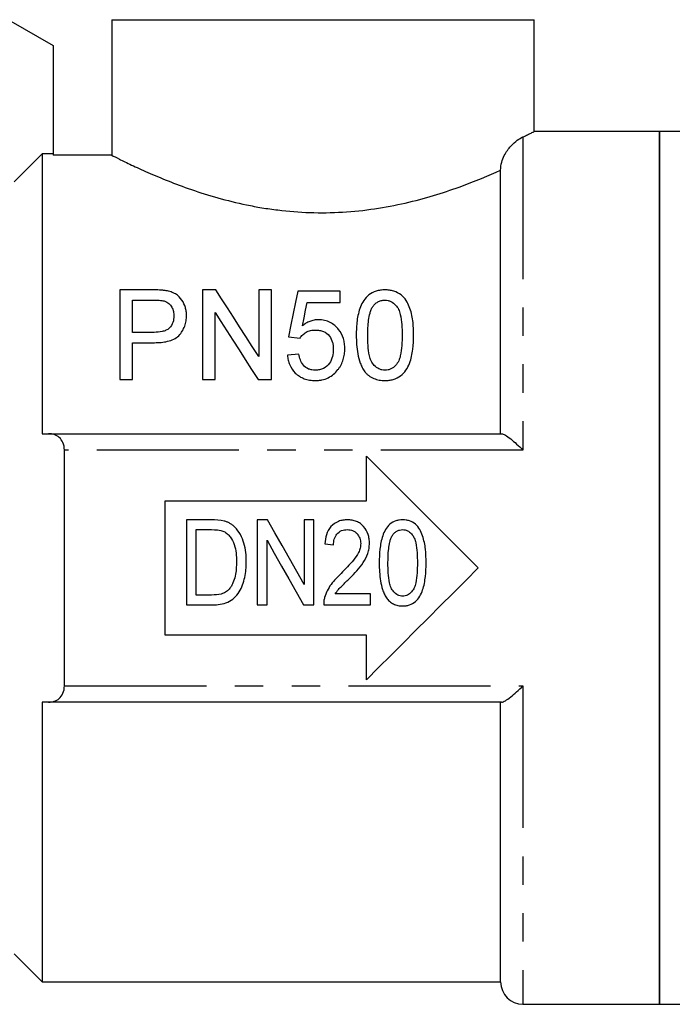
# Model space of a CAD drawing. Extents: x 155 to 252, y 91 to 258.
# Drawn here: x 194 to 223, y 183 to 227 of the extents above; entities that cross this region are included whole.
import ezdxf

# ---------------------------------------------------------------- set-up
doc = ezdxf.new("R2010")
doc.units = 0
doc.linetypes.add('PHANTOM', pattern=[12.7, 6.35, -1.27, 1.27, -1.27, 1.27, -1.27])
doc.layers.get('0').update_dxf_attribs({"linetype": 'CONTINUOUS'})

msp = doc.modelspace()

# ---------------------------------------------------------------- linework, layer by layer
at = {"color": 7, "linetype": 'CONTINUOUS'}
for p, q in [((193.509, 226.72), (195.509, 225.566)), ((198.129, 226.72), (217.009, 226.72)), ((198.129, 226.72), (198.129, 220.66)), ((217.009, 221.719), (217.009, 226.72)), ((195.509, 225.566), (195.509, 220.66)), ((222.609, 221.72), (217.007, 221.72)), ((230.743, 221.72), (222.609, 221.72)), ((222.609, 202.22), (222.609, 221.72)), ((222.609, 221.72), (222.609, 182.72)), ((195.009, 220.72), (193.759, 219.47)), ((195.509, 220.72), (195.009, 220.72)), ((195.009, 220.72), (195.009, 208.22)), ((198.129, 220.66), (195.509, 220.66)), ((215.509, 208.22), (215.509, 219.997)), ((199.961, 214.646), (198.492, 214.646)), ((198.492, 214.646), (198.492, 210.646)), ((202.78, 214.646), (202.184, 214.646)), ((202.184, 214.646), (202.184, 210.646)), ((204.697, 214.646), (204.697, 211.662)), ((205.261, 214.646), (204.697, 214.646)), ((205.261, 210.646), (205.261, 214.646)), ((208.338, 214.595), (206.44, 214.595)), ((208.338, 214.082), (208.338, 214.595)), ((199.056, 214.185), (200.011, 214.185)), ((199.056, 212.749), (199.056, 214.185)), ((206.859, 214.082), (208.338, 214.082)), ((202.748, 210.646), (202.748, 213.631)), ((200.021, 212.749), (199.056, 212.749)), ((206.03, 212.544), (206.543, 212.493)), ((199.056, 212.287), (200.036, 212.287)), ((199.056, 210.646), (199.056, 212.287)), ((206.492, 211.775), (205.979, 211.723)), ((198.492, 210.646), (199.056, 210.646)), ((202.184, 210.646), (202.748, 210.646)), ((204.665, 210.646), (205.261, 210.646)), ((195.304, 208.22), (215.554, 208.22)), ((196.009, 196.95), (196.009, 207.491)), ((209.509, 205.22), (209.509, 207.22)), ((200.509, 205.22), (209.509, 205.22)), ((200.509, 199.22), (200.509, 205.22)), ((202.577, 204.371), (201.461, 204.371)), ((201.461, 204.371), (201.461, 200.571)), ((205.093, 204.371), (204.627, 204.371)), ((204.627, 204.371), (204.627, 200.571)), ((206.722, 204.371), (206.722, 201.478)), ((207.161, 204.371), (206.722, 204.371)), ((207.161, 200.571), (207.161, 204.371)), ((201.899, 203.933), (202.578, 203.933)), ((201.899, 201.01), (201.899, 203.933)), ((205.066, 200.571), (205.066, 203.464)), ((207.648, 203.299), (208.038, 203.251)), ((222.609, 182.72), (222.609, 202.22)), ((202.589, 201.01), (201.899, 201.01)), ((209.694, 201.058), (208.117, 201.058)), ((209.694, 200.571), (209.694, 201.058)), ((201.461, 200.571), (202.63, 200.571)), ((204.627, 200.571), (205.066, 200.571)), ((206.695, 200.571), (207.161, 200.571)), ((207.599, 200.571), (209.694, 200.571)), ((209.509, 199.22), (200.509, 199.22)), ((209.509, 197.22), (209.509, 199.22)), ((195.009, 196.22), (195.009, 183.72)), ((215.554, 196.22), (195.304, 196.22)), ((215.509, 183.72), (215.509, 196.22)), ((193.759, 184.97), (195.009, 183.72)), ((195.009, 183.72), (215.509, 183.72)), ((216.509, 182.72), (222.609, 182.72)), ((222.609, 182.72), (230.743, 182.72))]:
    msp.add_line(p, q, dxfattribs=at)
at = {"color": 8, "linetype": 'PHANTOM'}
for p, q in [((216.509, 221.482), (216.509, 207.491)), ((216.509, 207.491), (196.009, 207.491)), ((196.009, 196.95), (216.509, 196.95)), ((216.509, 196.95), (216.509, 182.72))]:
    msp.add_line(p, q, dxfattribs=at)
at = {"color": 7, "linetype": 'CONTINUOUS', "flags": 128}
for points in [[(204.697, 211.662), (204.406, 212.114), (204.121, 212.559), (203.841, 212.995), (203.567, 213.422), (203.298, 213.84), (203.036, 214.248), (202.78, 214.646)], [(206.44, 214.595), (206.342, 214.104), (206.241, 213.598), (206.137, 213.078), (206.03, 212.544)], [(206.656, 213.046), (206.725, 213.398), (206.793, 213.743), (206.859, 214.082)], [(202.748, 213.631), (203.007, 213.228), (203.271, 212.817), (203.541, 212.397), (203.815, 211.97), (204.094, 211.536), (204.377, 211.094), (204.665, 210.646)], [(209.509, 207.22), (210.054, 206.675), (210.603, 206.127), (211.155, 205.575), (211.71, 205.02), (212.267, 204.463), (212.826, 203.904), (213.386, 203.344), (213.948, 202.782), (214.509, 202.22)], [(206.722, 201.478), (206.396, 202.058), (206.07, 202.637), (205.744, 203.216), (205.418, 203.794), (205.093, 204.371)], [(205.066, 203.464), (205.391, 202.886), (205.718, 202.307), (206.044, 201.728), (206.369, 201.149), (206.695, 200.571)], [(214.509, 202.22), (213.948, 201.659), (213.386, 201.097), (212.826, 200.537), (212.267, 199.978), (211.71, 199.421), (211.155, 198.866), (210.603, 198.314), (210.054, 197.766), (209.509, 197.22)]]:
    msp.add_lwpolyline(points, dxfattribs=at)
at = {"color": 7, "linetype": 'CONTINUOUS'}
msp.add_arc((216.509, 183.72), 1, 180, 270, dxfattribs=at)
for points, knots in [([(215.509, 219.997), (215.509, 220.122), (215.531, 220.242), (215.592, 220.459), (215.632, 220.557), (215.763, 220.82), (215.866, 220.957), (216.064, 221.178), (216.162, 221.263), (216.346, 221.397), (216.432, 221.446), (216.509, 221.482)], [0, 0, 0, 0, 0.125, 0.125, 0.25, 0.25, 0.5, 0.5, 0.75, 0.75, 1, 1, 1, 1]), ([(216.509, 221.482), (216.582, 221.516), (216.728, 221.585), (216.863, 221.649), (216.948, 221.691), (216.992, 221.712), (217.012, 221.722), (217.008, 221.72), (217.007, 221.719)], [0, 0, 0, 0, 0.237123, 0.4759044, 0.638306, 0.8008463, 0.9632443, 1, 1, 1, 1]), ([(198.129, 220.66), (198.205, 220.621), (198.318, 220.564), (198.54, 220.454), (198.623, 220.413), (198.806, 220.324), (198.905, 220.277), (199.224, 220.126), (199.467, 220.014), (199.877, 219.834), (200.021, 219.772), (200.322, 219.646), (200.479, 219.582), (200.965, 219.388), (201.313, 219.258), (202.056, 219.002), (202.456, 218.875), (203.281, 218.644), (203.71, 218.538), (204.378, 218.4), (204.604, 218.357), (205.067, 218.28), (205.304, 218.246), (206.497, 218.099), (207.463, 218.065), (208.933, 218.151), (209.411, 218.202), (210.344, 218.34), (210.801, 218.427), (211.687, 218.63), (212.108, 218.743), (212.911, 218.984), (213.294, 219.113), (214.378, 219.504), (214.995, 219.765), (215.509, 219.997)], [0, 0, 0, 0, 0.0625, 0.0625, 0.09375, 0.09375, 0.125, 0.125, 0.1875, 0.1875, 0.21875, 0.21875, 0.25, 0.25, 0.3125, 0.3125, 0.375, 0.375, 0.4375, 0.4375, 0.46875, 0.46875, 0.5, 0.5, 0.625, 0.625, 0.6875, 0.6875, 0.75, 0.75, 0.8125, 0.8125, 0.875, 0.875, 1, 1, 1, 1]), ([(200.554, 214.609), (200.506, 214.617), (200.457, 214.624), (200.408, 214.629), (200.359, 214.634), (200.309, 214.637), (200.259, 214.639), (200.21, 214.642), (200.16, 214.644), (200.111, 214.645), (200.061, 214.646), (200.011, 214.646), (199.961, 214.646)], [0, 0, 0, 0, 0.000148914, 0.000148914, 0.000148914, 0.0002977552, 0.0002977552, 0.0002977552, 0.0004467647, 0.0004467647, 0.0004467647, 0.0005959531, 0.0005959531, 0.0005959531, 0.0005959531]), ([(201.466, 213.497), (201.464, 213.558), (201.463, 213.619), (201.446, 213.739), (201.434, 213.798), (201.384, 213.972), (201.332, 214.086), (201.19, 214.295), (201.094, 214.391), (200.912, 214.499), (200.845, 214.53), (200.705, 214.578), (200.63, 214.594), (200.554, 214.609)], [0, 0, 0, 0, 0.125, 0.125, 0.25, 0.25, 0.5, 0.5, 0.75, 0.75, 0.875, 0.875, 1, 1, 1, 1]), ([(210.338, 214.646), (210.271, 214.645), (210.204, 214.643), (210.073, 214.625), (210.008, 214.61), (209.821, 214.554), (209.711, 214.494), (209.527, 214.348), (209.453, 214.262), (209.33, 214.081), (209.282, 213.986), (209.165, 213.689), (209.12, 213.48), (209.066, 213.056), (209.058, 212.84), (209.056, 212.619)], [0, 0, 0, 0, 0.0625, 0.0625, 0.125, 0.125, 0.25, 0.25, 0.375, 0.375, 0.5, 0.5, 0.75, 0.75, 1, 1, 1, 1]), ([(211.62, 212.619), (211.618, 212.84), (211.611, 213.057), (211.558, 213.482), (211.504, 213.689), (211.387, 213.985), (211.342, 214.082), (211.226, 214.265), (211.151, 214.351), (210.965, 214.494), (210.852, 214.551), (210.668, 214.609), (210.605, 214.624), (210.473, 214.642), (210.405, 214.644), (210.338, 214.646)], [0, 0, 0, 0, 0.25, 0.25, 0.5, 0.5, 0.625, 0.625, 0.75, 0.75, 0.875, 0.875, 0.9375, 0.9375, 1, 1, 1, 1]), ([(200.011, 214.185), (200.088, 214.184), (200.166, 214.184), (200.321, 214.175), (200.397, 214.168), (200.472, 214.15)], [0, 0, 0, 0, 0.5, 0.5, 1, 1, 1, 1]), ([(200.472, 214.15), (200.51, 214.136), (200.549, 214.122), (200.617, 214.085), (200.648, 214.062), (200.732, 213.988), (200.775, 213.931), (200.843, 213.81), (200.866, 213.746), (200.896, 213.616), (200.9, 213.548), (200.902, 213.481)], [0, 0, 0, 0, 0.125, 0.125, 0.25, 0.25, 0.5, 0.5, 0.75, 0.75, 1, 1, 1, 1]), ([(209.569, 212.621), (209.57, 212.734), (209.571, 212.846), (209.583, 213.068), (209.593, 213.178), (209.621, 213.396), (209.641, 213.504), (209.686, 213.661), (209.702, 213.713), (209.744, 213.814), (209.771, 213.863), (209.8, 213.911)], [0, 0, 0, 0, 0.25, 0.25, 0.5, 0.5, 0.75, 0.75, 0.875, 0.875, 1, 1, 1, 1]), ([(209.8, 213.911), (209.83, 213.948), (209.86, 213.984), (209.931, 214.05), (209.972, 214.08), (210.062, 214.132), (210.113, 214.152), (210.22, 214.179), (210.276, 214.183), (210.332, 214.185)], [0, 0, 0, 0, 0.25, 0.25, 0.5, 0.5, 0.75, 0.75, 1, 1, 1, 1]), ([(210.332, 214.185), (210.381, 214.183), (210.429, 214.18), (210.523, 214.16), (210.568, 214.145), (210.691, 214.086), (210.759, 214.031), (210.871, 213.909), (210.917, 213.843), (210.982, 213.702), (211.005, 213.627), (211.06, 213.403), (211.078, 213.249), (211.103, 212.938), (211.106, 212.78), (211.107, 212.621)], [0, 0, 0, 0, 0.0625, 0.0625, 0.125, 0.125, 0.25, 0.25, 0.375, 0.375, 0.5, 0.5, 0.75, 0.75, 1, 1, 1, 1]), ([(200.902, 213.481), (200.9, 213.384), (200.892, 213.288), (200.826, 213.099), (200.774, 213.006), (200.652, 212.896), (200.603, 212.864), (200.497, 212.816), (200.44, 212.798), (200.264, 212.758), (200.143, 212.751), (200.021, 212.749)], [0, 0, 0, 0, 0.25, 0.25, 0.5, 0.5, 0.625, 0.625, 0.75, 0.75, 1, 1, 1, 1]), ([(200.036, 212.287), (200.134, 212.289), (200.233, 212.291), (200.428, 212.309), (200.525, 212.325), (200.715, 212.371), (200.808, 212.401), (200.979, 212.485), (201.056, 212.537), (201.182, 212.662), (201.235, 212.733), (201.324, 212.876), (201.36, 212.951), (201.416, 213.105), (201.436, 213.183), (201.461, 213.34), (201.464, 213.418), (201.466, 213.497)], [0, 0, 0, 0, 0.125, 0.125, 0.25, 0.25, 0.375, 0.375, 0.5, 0.5, 0.625, 0.625, 0.75, 0.75, 0.875, 0.875, 1, 1, 1, 1]), ([(207.369, 213.313), (207.335, 213.312), (207.302, 213.312), (207.235, 213.305), (207.202, 213.3), (207.103, 213.28), (207.041, 213.261), (206.921, 213.213), (206.863, 213.184), (206.755, 213.12), (206.705, 213.083), (206.656, 213.046)], [0, 0, 0, 0, 0.125, 0.125, 0.25, 0.25, 0.5, 0.5, 0.75, 0.75, 1, 1, 1, 1]), ([(208.543, 212.018), (208.541, 212.095), (208.538, 212.172), (208.519, 212.322), (208.502, 212.396), (208.437, 212.613), (208.365, 212.754), (208.166, 213.002), (208.041, 213.113), (207.811, 213.233), (207.727, 213.263), (207.596, 213.294), (207.551, 213.301), (207.461, 213.311), (207.415, 213.312), (207.369, 213.313)], [0, 0, 0, 0, 0.125, 0.125, 0.25, 0.25, 0.5, 0.5, 0.75, 0.75, 0.875, 0.875, 0.9375, 0.9375, 1, 1, 1, 1]), ([(206.543, 212.493), (206.578, 212.544), (206.616, 212.594), (206.709, 212.682), (206.762, 212.723), (206.879, 212.79), (206.945, 212.815), (207.083, 212.845), (207.155, 212.849), (207.227, 212.852)], [0, 0, 0, 0, 0.25, 0.25, 0.5, 0.5, 0.75, 0.75, 1, 1, 1, 1]), ([(207.227, 212.852), (207.289, 212.85), (207.351, 212.847), (207.472, 212.828), (207.532, 212.812), (207.698, 212.745), (207.79, 212.672), (207.923, 212.497), (207.967, 212.4), (208.006, 212.248), (208.016, 212.197), (208.028, 212.093), (208.029, 212.04), (208.03, 211.988)], [0, 0, 0, 0, 0.125, 0.125, 0.25, 0.25, 0.5, 0.5, 0.75, 0.75, 0.875, 0.875, 1, 1, 1, 1]), ([(209.056, 212.619), (209.058, 212.483), (209.06, 212.345), (209.081, 212.067), (209.098, 211.927), (209.15, 211.649), (209.185, 211.51), (209.262, 211.306), (209.29, 211.239), (209.359, 211.106), (209.401, 211.043), (209.444, 210.981)], [0, 0, 0, 0, 0.25, 0.25, 0.5, 0.5, 0.75, 0.75, 0.875, 0.875, 1, 1, 1, 1]), ([(210.338, 211.057), (210.292, 211.058), (210.246, 211.061), (210.157, 211.08), (210.113, 211.095), (209.991, 211.152), (209.922, 211.208), (209.805, 211.33), (209.755, 211.4), (209.69, 211.548), (209.667, 211.624), (209.611, 211.856), (209.595, 212.011), (209.572, 212.317), (209.57, 212.47), (209.569, 212.621)], [0, 0, 0, 0, 0.0625, 0.0625, 0.125, 0.125, 0.25, 0.25, 0.375, 0.375, 0.5, 0.5, 0.75, 0.75, 1, 1, 1, 1]), ([(211.107, 212.621), (211.106, 212.47), (211.104, 212.317), (211.081, 212.01), (211.063, 211.854), (211.008, 211.624), (210.986, 211.548), (210.919, 211.4), (210.871, 211.33), (210.753, 211.207), (210.685, 211.153), (210.562, 211.096), (210.52, 211.08), (210.431, 211.061), (210.384, 211.058), (210.338, 211.057)], [0, 0, 0, 0, 0.25, 0.25, 0.5, 0.5, 0.625, 0.625, 0.75, 0.75, 0.875, 0.875, 0.9375, 0.9375, 1, 1, 1, 1]), ([(210.338, 210.595), (210.401, 210.596), (210.464, 210.598), (210.588, 210.614), (210.649, 210.626), (210.83, 210.678), (210.941, 210.732), (211.135, 210.878), (211.214, 210.966), (211.344, 211.156), (211.395, 211.257), (211.516, 211.568), (211.559, 211.782), (211.612, 212.202), (211.618, 212.412), (211.62, 212.619)], [0, 0, 0, 0, 0.0625, 0.0625, 0.125, 0.125, 0.25, 0.25, 0.375, 0.375, 0.5, 0.5, 0.75, 0.75, 1, 1, 1, 1]), ([(205.979, 211.723), (205.987, 211.652), (205.996, 211.581), (206.03, 211.442), (206.051, 211.372), (206.137, 211.168), (206.22, 211.04), (206.388, 210.875), (206.449, 210.826), (206.583, 210.741), (206.656, 210.703), (206.81, 210.647), (206.89, 210.627), (207.054, 210.601), (207.138, 210.597), (207.222, 210.595)], [0, 0, 0, 0, 0.125, 0.125, 0.25, 0.25, 0.5, 0.5, 0.625, 0.625, 0.75, 0.75, 0.875, 0.875, 1, 1, 1, 1]), ([(207.225, 211.057), (207.174, 211.058), (207.122, 211.06), (207.023, 211.078), (206.973, 211.091), (206.833, 211.148), (206.753, 211.209), (206.631, 211.352), (206.588, 211.433), (206.525, 211.601), (206.507, 211.688), (206.492, 211.775)], [0, 0, 0, 0, 0.125, 0.125, 0.25, 0.25, 0.5, 0.5, 0.75, 0.75, 1, 1, 1, 1]), ([(208.03, 211.988), (208.029, 211.881), (208.019, 211.774), (207.967, 211.563), (207.923, 211.458), (207.789, 211.271), (207.699, 211.186), (207.534, 211.107), (207.474, 211.087), (207.351, 211.062), (207.288, 211.058), (207.225, 211.057)], [0, 0, 0, 0, 0.25, 0.25, 0.5, 0.5, 0.75, 0.75, 0.875, 0.875, 1, 1, 1, 1]), ([(208.237, 211.081), (208.263, 211.116), (208.289, 211.151), (208.336, 211.223), (208.357, 211.261), (208.415, 211.374), (208.448, 211.452), (208.497, 211.612), (208.515, 211.693), (208.538, 211.856), (208.541, 211.937), (208.543, 212.018)], [0, 0, 0, 0, 0.125, 0.125, 0.25, 0.25, 0.5, 0.5, 0.75, 0.75, 1, 1, 1, 1]), ([(207.222, 210.595), (207.272, 210.596), (207.323, 210.597), (207.422, 210.606), (207.472, 210.614), (207.618, 210.645), (207.715, 210.677), (207.889, 210.762), (207.971, 210.815), (208.117, 210.938), (208.178, 211.009), (208.237, 211.081)], [0, 0, 0, 0, 0.125, 0.125, 0.25, 0.25, 0.5, 0.5, 0.75, 0.75, 1, 1, 1, 1]), ([(209.444, 210.981), (209.471, 210.951), (209.498, 210.921), (209.556, 210.865), (209.587, 210.839), (209.685, 210.766), (209.757, 210.722), (209.913, 210.656), (209.994, 210.633), (210.163, 210.602), (210.251, 210.598), (210.338, 210.595)], [0, 0, 0, 0, 0.125, 0.125, 0.25, 0.25, 0.5, 0.5, 0.75, 0.75, 1, 1, 1, 1]), ([(196.009, 207.491), (196.009, 207.614), (195.986, 207.727), (195.903, 207.917), (195.845, 207.995), (195.712, 208.112), (195.635, 208.154), (195.476, 208.208), (195.391, 208.22), (195.304, 208.22)], [0, 0, 0, 0, 0.25, 0.25, 0.5, 0.5, 0.75, 0.75, 1, 1, 1, 1]), ([(215.554, 208.22), (215.592, 208.22), (215.652, 208.195), (215.793, 208.111), (215.873, 208.053), (216.045, 207.918), (216.134, 207.841), (216.319, 207.675), (216.415, 207.584), (216.509, 207.491)], [0, 0, 0, 0, 0.25, 0.25, 0.5, 0.5, 0.75, 0.75, 1, 1, 1, 1]), ([(203.629, 204.045), (203.595, 204.076), (203.561, 204.107), (203.488, 204.164), (203.45, 204.19), (203.369, 204.236), (203.328, 204.256), (203.243, 204.289), (203.198, 204.303), (203.154, 204.316)], [0, 0, 0, 0, 0.25, 0.25, 0.5, 0.5, 0.75, 0.75, 1, 1, 1, 1]), ([(208.667, 204.371), (208.598, 204.369), (208.529, 204.366), (208.394, 204.344), (208.328, 204.327), (208.133, 204.252), (208.017, 204.169), (207.834, 203.963), (207.769, 203.837), (207.681, 203.576), (207.661, 203.438), (207.648, 203.299)], [0, 0, 0, 0, 0.125, 0.125, 0.25, 0.25, 0.5, 0.5, 0.75, 0.75, 1, 1, 1, 1]), ([(209.645, 203.322), (209.644, 203.39), (209.641, 203.457), (209.62, 203.589), (209.606, 203.654), (209.542, 203.847), (209.474, 203.964), (209.342, 204.116), (209.293, 204.162), (209.185, 204.24), (209.125, 204.274), (209.001, 204.325), (208.936, 204.342), (208.802, 204.366), (208.735, 204.37), (208.667, 204.371)], [0, 0, 0, 0, 0.125, 0.125, 0.25, 0.25, 0.5, 0.5, 0.625, 0.625, 0.75, 0.75, 0.875, 0.875, 1, 1, 1, 1]), ([(211.131, 204.371), (211.079, 204.37), (211.028, 204.368), (210.926, 204.353), (210.876, 204.341), (210.728, 204.292), (210.638, 204.24), (210.482, 204.104), (210.419, 204.021), (210.312, 203.846), (210.272, 203.752), (210.172, 203.459), (210.135, 203.258), (210.092, 202.854), (210.084, 202.65), (210.084, 202.445)], [0, 0, 0, 0, 0.0625, 0.0625, 0.125, 0.125, 0.25, 0.25, 0.375, 0.375, 0.5, 0.5, 0.75, 0.75, 1, 1, 1, 1]), ([(212.179, 202.445), (212.179, 202.651), (212.171, 202.857), (212.128, 203.266), (212.084, 203.465), (211.985, 203.754), (211.946, 203.851), (211.846, 204.028), (211.78, 204.11), (211.624, 204.239), (211.532, 204.29), (211.387, 204.34), (211.336, 204.352), (211.234, 204.367), (211.183, 204.369), (211.131, 204.371)], [0, 0, 0, 0, 0.25, 0.25, 0.5, 0.5, 0.625, 0.625, 0.75, 0.75, 0.875, 0.875, 0.9375, 0.9375, 1, 1, 1, 1]), ([(203.131, 203.854), (203.16, 203.84), (203.189, 203.825), (203.243, 203.79), (203.268, 203.77), (203.34, 203.706), (203.384, 203.657), (203.5, 203.501), (203.561, 203.385), (203.643, 203.141), (203.666, 203.015), (203.696, 202.759), (203.701, 202.629), (203.702, 202.5)], [0, 0, 0, 0, 0.0625, 0.0625, 0.125, 0.125, 0.25, 0.25, 0.5, 0.5, 0.75, 0.75, 1, 1, 1, 1]), ([(204.14, 202.492), (204.138, 202.632), (204.134, 202.772), (204.099, 203.051), (204.073, 203.188), (203.996, 203.458), (203.945, 203.588), (203.814, 203.831), (203.728, 203.944), (203.629, 204.045)], [0, 0, 0, 0, 0.25, 0.25, 0.5, 0.5, 0.75, 0.75, 1, 1, 1, 1]), ([(208.038, 203.251), (208.04, 203.337), (208.047, 203.423), (208.097, 203.59), (208.137, 203.67), (208.25, 203.801), (208.322, 203.853), (208.482, 203.92), (208.571, 203.93), (208.659, 203.933)], [0, 0, 0, 0, 0.25, 0.25, 0.5, 0.5, 0.75, 0.75, 1, 1, 1, 1]), ([(208.659, 203.933), (208.739, 203.93), (208.819, 203.92), (208.969, 203.86), (209.036, 203.812), (209.145, 203.693), (209.189, 203.623), (209.243, 203.473), (209.254, 203.392), (209.256, 203.311)], [0, 0, 0, 0, 0.25, 0.25, 0.5, 0.5, 0.75, 0.75, 1, 1, 1, 1]), ([(210.67, 203.672), (210.697, 203.709), (210.724, 203.746), (210.788, 203.81), (210.825, 203.838), (210.903, 203.886), (210.945, 203.904), (211.035, 203.928), (211.081, 203.931), (211.127, 203.933)], [0, 0, 0, 0, 0.25, 0.25, 0.5, 0.5, 0.75, 0.75, 1, 1, 1, 1]), ([(211.127, 203.933), (211.165, 203.931), (211.202, 203.929), (211.276, 203.913), (211.313, 203.901), (211.415, 203.852), (211.475, 203.803), (211.574, 203.691), (211.617, 203.627), (211.677, 203.489), (211.698, 203.417), (211.749, 203.196), (211.764, 203.046), (211.785, 202.747), (211.788, 202.597), (211.789, 202.447)], [0, 0, 0, 0, 0.0625, 0.0625, 0.125, 0.125, 0.25, 0.25, 0.375, 0.375, 0.5, 0.5, 0.75, 0.75, 1, 1, 1, 1]), ([(209.256, 203.311), (209.252, 203.242), (209.246, 203.174), (209.212, 203.042), (209.188, 202.978), (209.097, 202.791), (209.018, 202.68), (208.76, 202.361), (208.568, 202.164), (208.375, 201.969)], [0, 0, 0, 0, 0.125, 0.125, 0.25, 0.25, 0.5, 0.5, 1, 1, 1, 1]), ([(208.766, 201.763), (208.874, 201.872), (208.98, 201.984), (209.186, 202.212), (209.284, 202.33), (209.452, 202.589), (209.523, 202.724), (209.595, 202.941), (209.614, 203.016), (209.64, 203.168), (209.643, 203.245), (209.645, 203.322)], [0, 0, 0, 0, 0.25, 0.25, 0.5, 0.5, 0.75, 0.75, 0.875, 0.875, 1, 1, 1, 1]), ([(210.473, 202.447), (210.475, 202.656), (210.48, 202.866), (210.518, 203.178), (210.534, 203.28), (210.571, 203.431), (210.586, 203.481), (210.622, 203.578), (210.645, 203.625), (210.67, 203.672)], [0, 0, 0, 0, 0.5, 0.5, 0.75, 0.75, 0.875, 0.875, 1, 1, 1, 1]), ([(202.63, 200.571), (202.746, 200.573), (202.862, 200.578), (203.088, 200.616), (203.201, 200.646), (203.416, 200.738), (203.514, 200.8), (203.686, 200.961), (203.757, 201.052), (203.882, 201.248), (203.932, 201.355), (204.013, 201.572), (204.045, 201.684), (204.096, 201.91), (204.114, 202.027), (204.136, 202.258), (204.138, 202.375), (204.14, 202.492)], [0, 0, 0, 0, 0.125, 0.125, 0.25, 0.25, 0.375, 0.375, 0.5, 0.5, 0.625, 0.625, 0.75, 0.75, 0.875, 0.875, 1, 1, 1, 1]), ([(203.702, 202.5), (203.7, 202.393), (203.698, 202.285), (203.679, 202.071), (203.664, 201.965), (203.617, 201.755), (203.586, 201.652), (203.524, 201.505), (203.5, 201.457), (203.445, 201.365), (203.413, 201.321), (203.38, 201.278)], [0, 0, 0, 0, 0.25, 0.25, 0.5, 0.5, 0.75, 0.75, 0.875, 0.875, 1, 1, 1, 1]), ([(210.084, 202.445), (210.085, 202.311), (210.088, 202.176), (210.105, 201.907), (210.12, 201.773), (210.163, 201.508), (210.193, 201.378), (210.255, 201.189), (210.278, 201.126), (210.333, 201.005), (210.367, 200.947), (210.401, 200.889)], [0, 0, 0, 0, 0.25, 0.25, 0.5, 0.5, 0.75, 0.75, 0.875, 0.875, 1, 1, 1, 1]), ([(211.131, 200.961), (211.093, 200.962), (211.056, 200.965), (210.982, 200.981), (210.946, 200.994), (210.845, 201.044), (210.786, 201.094), (210.686, 201.206), (210.643, 201.269), (210.583, 201.407), (210.563, 201.479), (210.513, 201.699), (210.498, 201.848), (210.477, 202.147), (210.474, 202.297), (210.473, 202.447)], [0, 0, 0, 0, 0.0625, 0.0625, 0.125, 0.125, 0.25, 0.25, 0.375, 0.375, 0.5, 0.5, 0.75, 0.75, 1, 1, 1, 1]), ([(211.789, 202.447), (211.788, 202.296), (211.785, 202.146), (211.764, 201.846), (211.748, 201.697), (211.699, 201.476), (211.678, 201.404), (211.617, 201.268), (211.575, 201.204), (211.475, 201.092), (211.415, 201.044), (211.314, 200.994), (211.278, 200.981), (211.206, 200.965), (211.169, 200.962), (211.131, 200.961)], [0, 0, 0, 0, 0.25, 0.25, 0.5, 0.5, 0.625, 0.625, 0.75, 0.75, 0.875, 0.875, 0.9375, 0.9375, 1, 1, 1, 1]), ([(211.131, 200.522), (211.183, 200.523), (211.234, 200.525), (211.335, 200.54), (211.385, 200.552), (211.532, 200.601), (211.622, 200.651), (211.778, 200.787), (211.843, 200.868), (211.948, 201.045), (211.99, 201.138), (212.09, 201.43), (212.126, 201.632), (212.171, 202.037), (212.178, 202.24), (212.179, 202.445)], [0, 0, 0, 0, 0.0625, 0.0625, 0.125, 0.125, 0.25, 0.25, 0.375, 0.375, 0.5, 0.5, 0.75, 0.75, 1, 1, 1, 1]), ([(208.375, 201.969), (208.215, 201.818), (208.06, 201.661), (207.864, 201.395), (207.808, 201.301), (207.711, 201.108), (207.674, 201.005), (207.641, 200.901)], [0, 0, 0, 0, 0.5, 0.5, 0.75, 0.75, 1, 1, 1, 1]), ([(208.117, 201.058), (208.16, 201.125), (208.205, 201.192), (208.31, 201.313), (208.367, 201.369), (208.536, 201.54), (208.651, 201.651), (208.766, 201.763)], [0, 0, 0, 0, 0.25, 0.25, 0.5, 0.5, 1, 1, 1, 1]), ([(203.38, 201.278), (203.355, 201.252), (203.33, 201.225), (203.276, 201.179), (203.247, 201.159), (203.155, 201.104), (203.087, 201.075), (202.879, 201.018), (202.733, 201.012), (202.589, 201.01)], [0, 0, 0, 0, 0.125, 0.125, 0.25, 0.25, 0.5, 0.5, 1, 1, 1, 1]), ([(207.641, 200.901), (207.634, 200.874), (207.627, 200.847), (207.621, 200.82), (207.615, 200.793), (207.611, 200.765), (207.607, 200.738), (207.604, 200.71), (207.602, 200.682), (207.601, 200.655), (207.599, 200.627), (207.599, 200.599), (207.599, 200.571)], [0, 0, 0, 0, 0.0000835093, 0.0000835093, 0.0000835093, 0.0001671392, 0.0001671392, 0.0001671392, 0.0002506417, 0.0002506417, 0.0002506417, 0.0003344838, 0.0003344838, 0.0003344838, 0.0003344838]), ([(210.401, 200.889), (210.444, 200.832), (210.49, 200.778), (210.597, 200.685), (210.656, 200.643), (210.782, 200.581), (210.849, 200.558), (210.989, 200.529), (211.06, 200.525), (211.131, 200.522)], [0, 0, 0, 0, 0.25, 0.25, 0.5, 0.5, 0.75, 0.75, 1, 1, 1, 1]), ([(195.304, 196.22), (195.391, 196.22), (195.475, 196.233), (195.635, 196.287), (195.711, 196.328), (195.845, 196.446), (195.903, 196.523), (195.986, 196.714), (196.009, 196.827), (196.009, 196.95)], [0, 0, 0, 0, 0.25, 0.25, 0.5, 0.5, 0.75, 0.75, 1, 1, 1, 1]), ([(215.554, 196.22), (215.592, 196.22), (215.652, 196.246), (215.793, 196.33), (215.873, 196.388), (216.045, 196.523), (216.134, 196.599), (216.319, 196.766), (216.415, 196.857), (216.509, 196.95)], [0, 0, 0, 0, 0.25, 0.25, 0.5, 0.5, 0.75, 0.75, 1, 1, 1, 1])]:
    msp.add_open_spline(points, degree=3, knots=knots, dxfattribs=at)
for points in [[(195.009, 208.22), (195.108, 208.22), (195.206, 208.22), (195.304, 208.22)], [(203.154, 204.316), (202.967, 204.364), (202.771, 204.37), (202.577, 204.371)], [(202.578, 203.933), (202.766, 203.93), (202.956, 203.926), (203.131, 203.854)], [(195.304, 196.22), (195.206, 196.22), (195.108, 196.22), (195.009, 196.22)]]:
    msp.add_open_spline(points, degree=3, dxfattribs=at)

doc.saveas('drawing.dxf')
